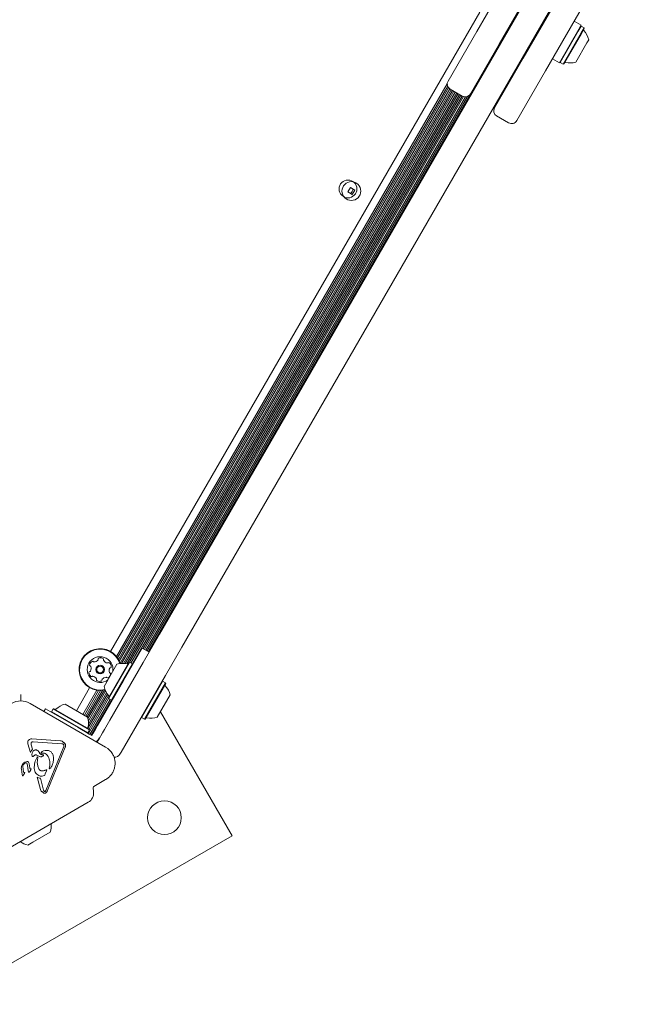
# Model space of a CAD drawing. Units: millimetres. Extents: x -5298 to 4622, y -4984 to 4171.
# Drawn here: x -185 to 122, y -2861 to -2364 of the extents above; entities that cross this region are included whole.
import ezdxf

# ---------------------------------------------------------------- set-up
doc = ezdxf.new("R2010")
doc.units = ezdxf.units.MM
doc.header["$LTSCALE"] = 1000
doc.layers.add('1 EQUIPMENT', color=7, linetype='Continuous', lineweight=18)

# ---------------------------------------------------------------- blocks, each defined once
blk = doc.blocks.new('EX 15-2010')
at = {"layer": '1 EQUIPMENT'}
for p, q in [((-114.75, -2673.9), (479.8, -1644.1)), ((491.06, -1650.6), (-103.5, -2680.4)), ((45.28, -2369.72), (77.8, -2313.39)), ((89.06, -2319.89), (56.54, -2376.22)), ((68.66, -2383.21), (101.18, -2326.89)), ((112.44, -2333.39), (79.92, -2389.71)), ((46.79, -2360.1), (-139.38, -2682.56)), ((97.35, -2367.52), (86.91, -2385.61)), ((97.9, -2366.56), (94.44, -2364.56)), ((97.91, -2367.05), (96.42, -2369.63)), ((97.9, -2366.56), (97.35, -2367.52)), ((97.91, -2367.05), (97.57, -2367.14)), ((99.38, -2367.9), (97.89, -2370.48)), ((99.38, -2367.9), (97.91, -2367.05)), ((99.47, -2368.24), (98.02, -2370.76)), ((99.47, -2368.24), (99.38, -2367.9)), ((58.95, -2372.35), (-120.21, -2682.66)), ((30.81, -2394.78), (45.28, -2369.72)), ((58.82, -2372.28), (59.25, -2372.53)), ((58.99, -2371.97), (59.43, -2372.22)), ((96.42, -2369.63), (87.33, -2385.36)), ((97.89, -2370.48), (88.81, -2386.21)), ((98.02, -2370.76), (89.15, -2386.12)), ((101.72, -2373.95), (100.8, -2375.54)), ((56.54, -2376.22), (42.07, -2401.28)), ((70.5, -2379.02), (70.94, -2379.27)), ((70.68, -2378.71), (71.12, -2378.96)), ((100.8, -2375.54), (95.22, -2385.21)), ((54.19, -2408.28), (68.66, -2383.21)), ((83.44, -2383.61), (86.91, -2385.61)), ((87.24, -2385.02), (87.33, -2385.36)), ((87.33, -2385.36), (88.81, -2386.21)), ((88.81, -2386.21), (89.15, -2386.12)), ((79.92, -2389.71), (65.45, -2414.78)), ((30.41, -2396.18), (-136.4, -2685.11)), ((30.62, -2397.39), (-135.89, -2685.81)), ((31.1, -2398.19), (-135.41, -2686.59)), ((31.69, -2398.74), (-134.99, -2687.44)), ((32.39, -2399.15), (-134.62, -2688.41)), ((31.91, -2398.88), (37.97, -2402.38)), ((33.07, -2399.55), (-133.8, -2688.58)), ((33.77, -2399.95), (-132.86, -2688.56)), ((34.46, -2400.35), (-131.98, -2688.63)), ((35.16, -2400.75), (-131.13, -2688.78)), ((35.84, -2401.15), (-129.79, -2688.03)), ((36.54, -2401.55), (-129.08, -2688.42)), ((37.23, -2401.95), (-128.4, -2688.82)), ((37.93, -2402.35), (-122.98, -2681.06)), ((38.66, -2402.67), (-122.3, -2681.46)), ((39.53, -2402.78), (-121.6, -2681.86)), ((40.56, -2402.58), (-120.92, -2682.26)), ((55.29, -2412.38), (61.35, -2415.88)), ((-18.44, -2448.5), (-19.74, -2450.75)), ((-16.19, -2449.8), (-18.44, -2448.5)), ((-19.74, -2450.75), (-17.49, -2452.05)), ((-17.49, -2452.05), (-16.19, -2449.8)), ((-123, -2688.19), (-114.75, -2673.9)), ((-132.87, -2697.29), (-123.37, -2680.84)), ((-119.91, -2682.84), (-123.37, -2680.84)), ((-103.5, -2680.4), (-111.74, -2694.68)), ((-142.68, -2700.28), (-136.18, -2689.03)), ((-140.44, -2706), (-130.12, -2688.12)), ((-140.35, -2706.34), (-129.77, -2688.02)), ((-139.74, -2717.19), (-123, -2688.19)), ((-138.88, -2707.19), (-128.3, -2688.87)), ((-129.77, -2688.02), (-130.12, -2688.12)), ((-128.3, -2688.87), (-129.77, -2688.02)), ((-128.21, -2689.22), (-128.3, -2688.87)), ((-111.74, -2694.68), (-134.12, -2733.44)), ((-149.95, -2700.87), (-156.63, -2712.44)), ((-146.25, -2702.17), (-153.29, -2714.36)), ((-143.53, -2702.23), (-151.22, -2715.56)), ((-142.5, -2702.06), (-150.79, -2716.43)), ((-145.93, -2719.91), (-132.87, -2697.29)), ((-113.15, -2697.62), (-123.72, -2715.93)), ((-111.68, -2698.47), (-122.25, -2716.78)), ((-111.59, -2698.81), (-121.91, -2716.69)), ((-113.15, -2697.62), (-113.49, -2697.71)), ((-111.68, -2698.47), (-113.15, -2697.62)), ((-111.59, -2698.81), (-111.68, -2698.47)), ((-184.64, -2707.55), (-184.64, -2704.35)), ((-145.4, -2702.26), (-152.61, -2714.76)), ((-144.47, -2702.29), (-151.91, -2715.16)), ((-140.93, -2704.12), (-150.78, -2721.2)), ((-141.88, -2702.58), (-150.58, -2717.64)), ((-140.35, -2706.32), (-150.57, -2724.02)), ((-141.42, -2703.4), (-150.54, -2719.19)), ((-140.37, -2704.78), (-150.15, -2721.72)), ((-139.65, -2706.74), (-149.86, -2724.42)), ((-138.97, -2707.13), (-149.18, -2724.82)), ((-140.44, -2706), (-140.35, -2706.34)), ((-140.35, -2706.34), (-138.88, -2707.19)), ((-138.88, -2707.19), (-138.53, -2707.1)), ((-109.34, -2704.52), (-115.84, -2715.78)), ((-141.86, -2730.78), (-179.89, -2708.82)), ((-172.25, -2711.5), (-173, -2712.8)), ((-172.25, -2711.5), (-155.8, -2721)), ((-168.31, -2711.52), (-169.16, -2713)), ((-167.96, -2711.43), (-168.31, -2711.52)), ((-168.31, -2711.52), (-149.99, -2722.1)), ((-167.96, -2711.43), (-150.09, -2721.75)), ((-162.25, -2709.19), (-151, -2715.69)), ((-169.16, -2713), (-169.06, -2713.34)), ((-169.16, -2713), (-150.84, -2723.57)), ((-123.81, -2715.59), (-123.72, -2715.93)), ((-123.72, -2715.93), (-122.25, -2716.78)), ((-122.25, -2716.78), (-121.91, -2716.69)), ((-78.06, -2775.59), (-114.21, -2712.96)), ((-155.8, -2721), (-154.04, -2722.01)), ((-152.1, -2723.13), (-154.04, -2722.01)), ((-150.84, -2723.57), (-149.99, -2722.1)), ((-149.99, -2722.1), (-150.09, -2721.75)), ((-147.05, -2721.85), (-148.17, -2723.78)), ((-145.93, -2719.91), (-147.05, -2721.85)), ((-143.45, -2723.6), (-142.47, -2721.91)), ((-139.74, -2717.19), (-142.47, -2721.91)), ((-179.06, -2726.67), (-164.66, -2727.63)), ((-150.17, -2724.25), (-152.1, -2723.13)), ((-151.19, -2723.66), (-150.84, -2723.57)), ((-148.87, -2725), (-150.17, -2724.25)), ((-148.17, -2723.78), (-148.87, -2725)), ((-145.91, -2727.86), (-145.38, -2726.95)), ((-145.38, -2726.95), (-143.45, -2723.6)), ((-181.04, -2729.1), (-179.82, -2733.57)), ((-179.38, -2729.74), (-179.5, -2729.02)), ((-179.38, -2729.74), (-178.78, -2731.94)), ((-179.32, -2732.48), (-178.78, -2731.94)), ((-179.13, -2728.33), (-179.07, -2728.29)), ((-178.34, -2728.12), (-163.94, -2729.09)), ((-172.1, -2752.66), (-163.01, -2730.59)), ((-171.32, -2752.98), (-162.22, -2730.91)), ((-163.47, -2729.21), (-163.13, -2729.46)), ((-146.12, -2727.54), (-146.46, -2728.12)), ((-146.12, -2728.32), (-145.91, -2727.86)), ((-179.82, -2733.57), (-179.32, -2732.48)), ((-178.47, -2735.58), (-178.5, -2735.6)), ((-178.21, -2735.35), (-178.47, -2735.58)), ((-178.21, -2735.35), (-177.6, -2734.85)), ((-177.6, -2734.85), (-177.55, -2734.82)), ((-176.65, -2734.81), (-175.5, -2735.42)), ((-176.09, -2736), (-176.35, -2738.82)), ((-174.33, -2733.81), (-174.33, -2733.81)), ((-174.32, -2733.46), (-173.88, -2733.11)), ((-173.88, -2733.11), (-173.79, -2733.06)), ((-173.88, -2734.69), (-173.37, -2734.65)), ((-173.57, -2735.4), (-173.59, -2735.41)), ((-170.94, -2735.4), (-170.82, -2735.63)), ((-134.12, -2733.44), (-134.65, -2734.36)), ((-184.32, -2741.92), (-183.93, -2744.7)), ((-184.14, -2740.1), (-183.76, -2739.39)), ((-183.61, -2740.66), (-183.29, -2743.31)), ((-182.82, -2738.47), (-182.67, -2738.39)), ((-182.67, -2738.39), (-181.46, -2738.05)), ((-182.64, -2738.94), (-182.25, -2738.76)), ((-181.66, -2738.99), (-181.34, -2739.93)), ((-181.34, -2739.93), (-180.95, -2742.73)), ((-180.42, -2739.34), (-180.16, -2741.2)), ((-180.05, -2741.56), (-180.16, -2741.2)), ((-179.57, -2741.76), (-179.89, -2741.7)), ((-170.28, -2741.55), (-170.16, -2740.69)), ((-169.96, -2741.68), (-170.01, -2741.72)), ((-169.56, -2741.26), (-169.96, -2741.68)), ((-183.83, -2745.12), (-183.93, -2744.7)), ((-183.49, -2745.21), (-183.65, -2745.27)), ((-183.4, -2745.14), (-183.49, -2745.21)), ((-183.22, -2744.87), (-183.4, -2745.14)), ((-183.22, -2744.87), (-182.77, -2744.11)), ((-183.09, -2743.57), (-182.87, -2743.6)), ((-182.65, -2743.87), (-182.77, -2744.11)), ((-180.83, -2743.31), (-180.95, -2742.73)), ((-180.37, -2743.38), (-180.47, -2743.47)), ((-180.16, -2743.09), (-180.37, -2743.38)), ((-180.16, -2743.09), (-179.63, -2742.24)), ((-179.49, -2741.99), (-179.63, -2742.24)), ((-176.43, -2745.92), (-174.71, -2752.21)), ((-174.79, -2746.5), (-173.12, -2752.6)), ((-172.88, -2745.21), (-172.83, -2745.19)), ((-172.58, -2744.93), (-172.3, -2744.34)), ((-171.89, -2742.22), (-172.35, -2742.45)), ((-172.3, -2744.34), (-171.68, -2742.83)), ((-147.92, -2753.41), (-148.12, -2751.18)), ((-147.87, -2750.7), (-141.86, -2747.23)), ((-174.34, -2752.98), (-174.71, -2752.21)), ((-172.86, -2753.12), (-173.12, -2752.6)), ((-172.43, -2753.14), (-172.49, -2753.19)), ((-172.1, -2752.66), (-172.43, -2753.14)), ((-171.89, -2753.8), (-172.05, -2753.91)), ((-203.62, -2789.24), (-150.65, -2758.65)), ((-225.25, -2860.57), (-78.06, -2775.59)), ((-169.76, -2773.72), (-178.51, -2778.78)), ((-178.51, -2778.78), (-181.02, -2780.22))]:
    blk.add_line(p, q, dxfattribs=at)
for centre, radius in [((-19.66, -2449.22), 4.5), ((-17.96, -2450.27), 4.75), ((-144.66, -2691.71), 2.2), ((-144.66, -2691.71), 1.7), ((-112.2, -2766.44), 8.5)]:
    blk.add_circle(centre, radius, dxfattribs=at)
for centre, radius, start, end in [((99.63, -2368.96), 0.5, 150, 223.4677), ((92.23, -2375.98), 9.7, 12.0627, 43.4677), ((89.85, -2385.9), 0.5, 76.5323, 150), ((92.23, -2375.98), 9.7, 256.5323, 287.9373), ((33.41, -2396.28), 3, 150, 240), ((39.47, -2399.78), 3, 240, 330), ((56.79, -2409.78), 3, 150, 240), ((62.85, -2413.28), 3, 240, 330), ((-19.66, -2449.22), 2.5, 296.862, 0), ((-144.66, -2691.71), 10.57, 16.8458, 283.7326), ((-144.66, -2691.71), 10.32, 17.0439, 283.5345), ((-144.66, -2691.71), 6.5, 352.6199, 307.3801), ((-147.7, -2685.32), 2.52, 268.8947, 322.0191), ((-146.1, -2686.58), 0.481, 322.0249, 10.5052), ((-145.15, -2686.4), 0.481, 112.0192, 190.4598), ((-144.39, -2688.29), 2.52, 58.8948, 112.0248), ((-143.34, -2686.55), 0.481, 340.4633, 58.925), ((-142.43, -2686.87), 0.481, 160.4598, 208.8948), ((-140.65, -2685.88), 2.52, 208.8948, 262.0248), ((-149.51, -2689.48), 0.481, 172.0246, 250.4598), ((-147.49, -2689.77), 2.52, 118.8948, 172.0248), ((-149.83, -2690.39), 0.481, 22.0197, 70.4633), ((-151.72, -2691.15), 2.52, 328.9006, 22.0249), ((-148.48, -2687.98), 0.481, 40.4598, 118.8948), ((-147.74, -2687.36), 0.481, 220.4564, 268.9), ((-140.93, -2687.9), 0.481, 262.082, 310.4598), ((-140.31, -2688.63), 0.481, 52.059, 130.473), ((-137.61, -2692.27), 2.52, 148.9006, 202.0248), ((-141.56, -2690.24), 2.52, 358.8948, 52.0249), ((-139.35, -2691.22), 0.481, 100.4145, 148.8948), ((-139.52, -2690.28), 0.481, 280.4598, 358.9005), ((-133.2, -2698.26), 9.7, 76.5323, 107.9373), ((-130.82, -2688.34), 0.5, 256.5323, 330), ((-149.8, -2693.15), 0.481, 100.4145, 178.9005), ((-147.76, -2693.19), 2.52, 178.8948, 232.0306), ((-149.97, -2692.21), 0.481, 280.4598, 328.8947), ((-149.02, -2694.8), 0.481, 232.0248, 310.4564), ((-148.39, -2695.53), 0.481, 82.0246, 130.4598), ((-148.68, -2697.55), 2.52, 28.9057, 82.0248), ((-146.89, -2696.56), 0.481, 340.4467, 28.8947), ((-145.99, -2696.88), 0.481, 160.4598, 238.8607), ((-144.17, -2697.03), 0.481, 292.0192, 10.5052), ((-143.23, -2696.85), 0.481, 142.0549, 190.4598), ((-141.62, -2698.11), 2.52, 88.8786, 142.0339), ((-141.58, -2696.07), 0.481, 40.4564, 88.8948), ((-140.85, -2695.45), 0.481, 220.4598, 298.8945), ((-141.83, -2693.66), 2.52, 298.8947, 352.0249), ((-139.49, -2693.04), 0.481, 202.0192, 250.4598), ((-139.81, -2693.94), 0.481, 352.0251, 70.4633), ((-144.93, -2695.14), 2.52, 238.8948, 292.0248), ((-133.2, -2698.26), 9.7, 192.0627, 223.4677), ((-111.43, -2699.53), 0.5, 150, 223.4712), ((-118.83, -2706.55), 9.7, 12.0585, 43.4712), ((-140.6, -2705.27), 0.5, 330, 43.4677), ((-184.63, -2717.05), 9.5, 60, 120), ((-167.24, -2711.27), 0.5, 240, 313.4677), ((-160.23, -2718.67), 9.7, 102.0627, 133.4677), ((-160.23, -2718.67), 9.7, 346.5323, 17.9373), ((-121.2, -2716.47), 0.5, 76.5288, 150), ((-118.83, -2706.55), 9.7, 256.5288, 287.9415), ((-150.31, -2721.05), 0.5, 166.5323, 240), ((-149.23, -2723.63), 5, 299.965, 330), ((-146.61, -2739), 9.5, 30, 60), ((-137.25, -2732.86), 3, 261.8349, 330), ((-147.62, -2751.13), 0.5, 120, 185), ((-153.4, -2753.89), 5.5, 300, 5), ((-178.99, -2770.73), 9.7, 342.0585, 7.5347), ((-178.99, -2770.74), 9.7, 232.4653, 257.9415)]:
    blk.add_arc(centre, radius, start, end, dxfattribs=at)
for points in [[(-181.04, -2729.1), (-181.09, -2728.89), (-181.18, -2728.48), (-181.05, -2727.84), (-180.73, -2727.28), (-180.38, -2727.03), (-180.21, -2726.9)], [(-180.21, -2726.9), (-180.03, -2726.82), (-179.66, -2726.65), (-179.26, -2726.66), (-179.06, -2726.67)], [(-179.5, -2729.02), (-179.49, -2728.95), (-179.48, -2728.81), (-179.41, -2728.62), (-179.29, -2728.45), (-179.18, -2728.37), (-179.13, -2728.33)], [(-179.07, -2728.29), (-178.95, -2728.24), (-178.72, -2728.13), (-178.47, -2728.12), (-178.34, -2728.12)], [(-164.66, -2727.63), (-164.52, -2727.65), (-164.23, -2727.69), (-163.83, -2727.85), (-163.47, -2728.09), (-163.28, -2728.3), (-163.18, -2728.41)], [(-163.94, -2729.09), (-163.86, -2729.1), (-163.7, -2729.11), (-163.55, -2729.17), (-163.47, -2729.21)], [(-163.18, -2728.41), (-163.07, -2728.46), (-162.84, -2728.57), (-162.56, -2728.82), (-162.32, -2729.12), (-162.15, -2729.45), (-162.06, -2729.82), (-162.03, -2730.19), (-162.08, -2730.57), (-162.18, -2730.8), (-162.22, -2730.91)], [(-163.13, -2729.46), (-163.07, -2729.54), (-162.95, -2729.69), (-162.92, -2729.89), (-162.91, -2729.98)], [(-162.91, -2729.98), (-162.91, -2730.09), (-162.91, -2730.3), (-162.97, -2730.49), (-163.01, -2730.59)], [(-178.84, -2735.51), (-178.92, -2735.27), (-179.06, -2734.8), (-179.02, -2734.05), (-178.79, -2733.34), (-178.48, -2732.95), (-178.33, -2732.76)], [(-178.5, -2735.6), (-178.53, -2735.62), (-178.59, -2735.64), (-178.69, -2735.63), (-178.78, -2735.59), (-178.82, -2735.53), (-178.84, -2735.51)], [(-178.33, -2732.76), (-178.23, -2732.66), (-178.01, -2732.47), (-177.63, -2732.29), (-177.22, -2732.19), (-176.93, -2732.2), (-176.79, -2732.2)], [(-177.85, -2741.66), (-177.85, -2740.63), (-177.85, -2738.55), (-176.87, -2736.73), (-176.38, -2735.82)], [(-177.55, -2734.82), (-177.48, -2734.79), (-177.34, -2734.72), (-177.1, -2734.69), (-176.87, -2734.72), (-176.73, -2734.78), (-176.65, -2734.81)], [(-176.79, -2732.2), (-176.47, -2732.37), (-175.83, -2732.69), (-175.44, -2733.29), (-175.25, -2733.59)], [(-176.38, -2735.82), (-176.36, -2735.81), (-176.33, -2735.8), (-176.28, -2735.79), (-176.23, -2735.8), (-176.18, -2735.82), (-176.14, -2735.85), (-176.11, -2735.9), (-176.09, -2735.95), (-176.09, -2735.98), (-176.09, -2736)], [(-173.59, -2735.41), (-173.74, -2735.49), (-174.04, -2735.65), (-174.54, -2735.71), (-175.05, -2735.65), (-175.35, -2735.5), (-175.5, -2735.42)], [(-174.33, -2733.81), (-174.34, -2733.78), (-174.38, -2733.73), (-174.39, -2733.63), (-174.37, -2733.54), (-174.33, -2733.48), (-174.32, -2733.46)], [(-174.21, -2733.85), (-173.89, -2733.83), (-173.24, -2733.77), (-172.31, -2734.07), (-171.49, -2734.61), (-171.12, -2735.14), (-170.94, -2735.4)], [(-173.79, -2733.06), (-173.35, -2732.85), (-172.45, -2732.44), (-171.47, -2732.5), (-170.98, -2732.52)], [(-173.21, -2735.04), (-173.26, -2735.12), (-173.36, -2735.26), (-173.5, -2735.36), (-173.57, -2735.4)], [(-173.37, -2734.65), (-173.36, -2734.65), (-173.33, -2734.65), (-173.3, -2734.65), (-173.26, -2734.67), (-173.23, -2734.69), (-173.2, -2734.72), (-173.18, -2734.75), (-173.16, -2734.79), (-173.16, -2734.82), (-173.16, -2734.83)], [(-173.16, -2734.83), (-173.16, -2734.87), (-173.16, -2734.94), (-173.2, -2735.01), (-173.21, -2735.04)], [(-170.98, -2732.52), (-170.75, -2732.58), (-170.29, -2732.68), (-169.66, -2733.03), (-169.11, -2733.5), (-168.85, -2733.9), (-168.72, -2734.1)], [(-170.82, -2735.63), (-170.49, -2736.44), (-169.82, -2738.07), (-170.05, -2739.81), (-170.16, -2740.69)], [(-168.72, -2734.1), (-168.5, -2734.65), (-168.05, -2735.75), (-168.12, -2736.94), (-168.16, -2737.53)], [(-141.86, -2747.23), (-141.34, -2746.89), (-140.3, -2746.2), (-139.03, -2744.82), (-138.03, -2743.23), (-137.38, -2741.48), (-137.07, -2739.63), (-137.14, -2737.76), (-137.54, -2735.92), (-138.1, -2734.81), (-138.38, -2734.25)], [(-184.32, -2741.92), (-184.37, -2741.61), (-184.45, -2740.99), (-184.24, -2740.4), (-184.14, -2740.1)], [(-183.76, -2739.39), (-183.63, -2739.21), (-183.38, -2738.84), (-183.01, -2738.59), (-182.82, -2738.47)], [(-183.61, -2740.66), (-183.61, -2740.47), (-183.6, -2740.09), (-183.42, -2739.76), (-183.33, -2739.59)], [(-183.33, -2739.59), (-183.23, -2739.46), (-183.04, -2739.2), (-182.77, -2739.03), (-182.64, -2738.94)], [(-182.25, -2738.76), (-182.2, -2738.75), (-182.09, -2738.73), (-181.91, -2738.76), (-181.76, -2738.85), (-181.7, -2738.95), (-181.66, -2738.99)], [(-181.46, -2738.05), (-181.41, -2738.05), (-181.33, -2738.05), (-181.2, -2738.08), (-181.08, -2738.14), (-181.01, -2738.2), (-180.98, -2738.23)], [(-180.98, -2738.23), (-180.84, -2738.39), (-180.56, -2738.72), (-180.46, -2739.13), (-180.42, -2739.34)], [(-179.89, -2741.7), (-179.9, -2741.69), (-179.94, -2741.68), (-179.98, -2741.65), (-180.02, -2741.61), (-180.04, -2741.57), (-180.05, -2741.56)], [(-179.49, -2741.99), (-179.49, -2741.97), (-179.48, -2741.92), (-179.49, -2741.86), (-179.52, -2741.8), (-179.55, -2741.77), (-179.57, -2741.76)], [(-174.93, -2745.42), (-175.32, -2745.27), (-176.11, -2744.95), (-177.03, -2744.04), (-177.68, -2742.93), (-177.8, -2742.08), (-177.85, -2741.66)], [(-170.01, -2741.72), (-170.02, -2741.73), (-170.05, -2741.74), (-170.1, -2741.75), (-170.15, -2741.74), (-170.2, -2741.72), (-170.23, -2741.69), (-170.26, -2741.65), (-170.28, -2741.6), (-170.28, -2741.57), (-170.28, -2741.55)], [(-168.16, -2737.53), (-168.27, -2738.19), (-168.5, -2739.53), (-169.2, -2740.69), (-169.56, -2741.26)], [(-183.65, -2745.27), (-183.67, -2745.26), (-183.71, -2745.26), (-183.77, -2745.22), (-183.81, -2745.18), (-183.83, -2745.14), (-183.83, -2745.12)], [(-183.09, -2743.57), (-183.11, -2743.56), (-183.17, -2743.53), (-183.23, -2743.47), (-183.28, -2743.4), (-183.29, -2743.34), (-183.29, -2743.31)], [(-182.87, -2743.6), (-182.84, -2743.6), (-182.79, -2743.6), (-182.74, -2743.62), (-182.72, -2743.64)], [(-182.72, -2743.64), (-182.7, -2743.65), (-182.67, -2743.68), (-182.65, -2743.74), (-182.64, -2743.81), (-182.65, -2743.85), (-182.65, -2743.87)], [(-180.63, -2743.52), (-180.66, -2743.51), (-180.71, -2743.5), (-180.77, -2743.45), (-180.81, -2743.39), (-180.83, -2743.34), (-180.83, -2743.31)], [(-180.47, -2743.47), (-180.5, -2743.48), (-180.55, -2743.51), (-180.61, -2743.52), (-180.63, -2743.52)], [(-174.79, -2746.5), (-175.08, -2746.45), (-175.66, -2746.35), (-176.18, -2746.06), (-176.43, -2745.92)], [(-174.5, -2742.71), (-174.59, -2742.69), (-174.75, -2742.63), (-174.97, -2742.49), (-175.16, -2742.31), (-175.26, -2742.17), (-175.31, -2742.1)], [(-172.88, -2745.21), (-173.21, -2745.34), (-173.88, -2745.59), (-174.58, -2745.48), (-174.93, -2745.42)], [(-172.35, -2742.45), (-172.51, -2742.53), (-172.85, -2742.7), (-173.4, -2742.81), (-173.96, -2742.83), (-174.32, -2742.75), (-174.5, -2742.71)], [(-172.83, -2745.19), (-172.78, -2745.15), (-172.68, -2745.08), (-172.61, -2744.98), (-172.58, -2744.93)], [(-171.6, -2742.4), (-171.6, -2742.38), (-171.61, -2742.35), (-171.63, -2742.3), (-171.66, -2742.26), (-171.7, -2742.23), (-171.74, -2742.21), (-171.79, -2742.2), (-171.84, -2742.2), (-171.87, -2742.21), (-171.89, -2742.22)], [(-171.68, -2742.83), (-171.66, -2742.76), (-171.6, -2742.62), (-171.6, -2742.47), (-171.6, -2742.4)], [(-173.68, -2753.43), (-173.81, -2753.38), (-174.07, -2753.3), (-174.25, -2753.09), (-174.34, -2752.98)], [(-172.7, -2754.07), (-172.8, -2754.05), (-173, -2754.02), (-173.28, -2753.88), (-173.52, -2753.69), (-173.63, -2753.51), (-173.68, -2753.43)], [(-172.49, -2753.19), (-172.52, -2753.2), (-172.58, -2753.23), (-172.69, -2753.23), (-172.78, -2753.19), (-172.83, -2753.14), (-172.86, -2753.12)], [(-172.05, -2753.91), (-172.15, -2753.96), (-172.36, -2754.06), (-172.58, -2754.07), (-172.7, -2754.07)], [(-171.32, -2752.98), (-171.39, -2753.14), (-171.53, -2753.44), (-171.77, -2753.68), (-171.89, -2753.8)]]:
    blk.add_open_spline(points, degree=3, dxfattribs=at)
for points, knots in [([(-175.25, -2733.59), (-175.18, -2733.73), (-175.04, -2734), (-174.71, -2734.32), (-174.32, -2734.57), (-174.03, -2734.65), (-173.88, -2734.69)], [0, 0, 0, 0, 0.251993, 0.502586, 0.752016, 1, 1, 1, 1]), ([(-174.21, -2733.85), (-174.22, -2733.86), (-174.24, -2733.86), (-174.28, -2733.85), (-174.31, -2733.83), (-174.32, -2733.82), (-174.33, -2733.81)], [0, 0, 0, 0, 0.254566, 0.508143, 0.753592, 1, 1, 1, 1]), ([(-176.35, -2738.82), (-176.27, -2739.39), (-176.1, -2740.54), (-175.57, -2741.58), (-175.31, -2742.1)], [0, 0, 0, 0, 0.498041, 1, 1, 1, 1])]:
    blk.add_open_spline(points, degree=3, knots=knots, dxfattribs=at)

msp = doc.modelspace()

# ---------------------------------------------------------------- block references
at = {"layer": '1 EQUIPMENT'}
msp.add_blockref('EX 15-2010', (0, 0), dxfattribs=at)

doc.saveas('drawing.dxf')
